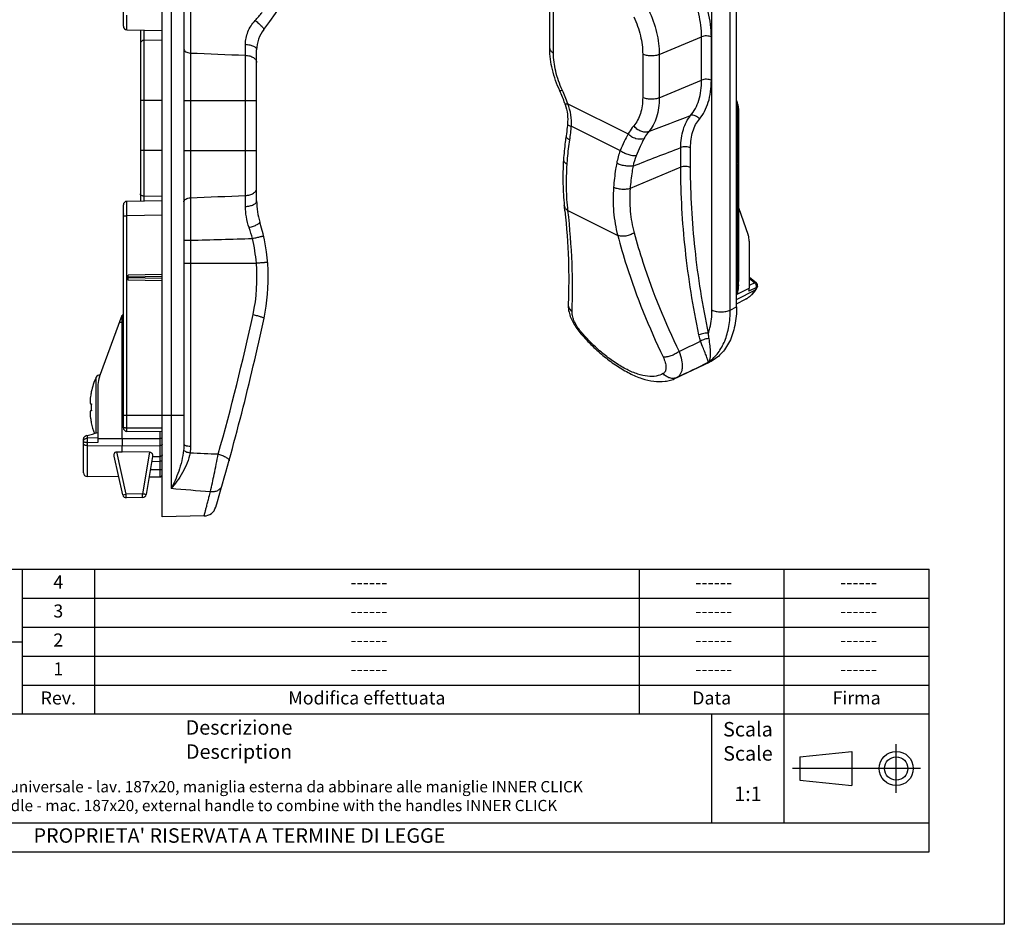
# Model space of a CAD drawing. Units: millimetres. Extents: x 230 to 440, y 0 to 297.
# Drawn here: x 304 to 440, y 0 to 125 of the extents above; entities that cross this region are included whole.
import ezdxf
from ezdxf.enums import TextEntityAlignment as Align

# ---------------------------------------------------------------- set-up
doc = ezdxf.new("R2010")
doc.units = ezdxf.units.MM
doc.header["$LTSCALE"] = 19.36
doc.linetypes.add('CENTER', pattern=[0.6, 0.375, -0.075, 0.075, -0.075])
doc.layers.get('0').update_dxf_attribs({"linetype": 'CONTINUOUS'})
doc.styles.add('DAVIDE', font='arial.ttf', dxfattribs={"height": 2.5})
doc.styles.add('pep', font='arial.ttf')

# ---------------------------------------------------------------- blocks, each defined once
blk = doc.blocks.new('I$C39FDDCDA')
at = {"linetype": 'Continuous'}
for p, q in [((1, 4.97), (8.2, 5.72)), ((8.2, 5.72), (8.2, 1)), ((1, 4.97), (1, 1.75)), ((1, 1.75), (8.2, 1))]:
    blk.add_line(p, q, dxfattribs=at)
at = {"linetype": 'CENTER', "ltscale": 5}
for p, q in [((14.32, 0), (14.32, 6.72)), ((17.69, 3.36), (0, 3.36))]:
    blk.add_line(p, q, dxfattribs=at)
for radius in [2.36, 1.61]:
    blk.add_circle((14.32, 3.36), radius)

msp = doc.modelspace()

# ---------------------------------------------------------------- linework, layer by layer
for p, q in [((323.74, 56.24), (323.74, 254.24)), ((318.39, 123.93), (318.39, 248.74)), ((326.74, 244.24), (326.74, 66.25)), ((403.05, 85.19), (403.05, 232.41)), ((377.26, 120.86), (377.26, 126.84)), ((318.88, 123.43), (323.74, 123.34)), ((320.74, 123.4), (320.74, 99.79)), ((336.79, 99.82), (336.79, 120.67)), ((379.34, 113.28), (379.34, 113.28)), ((403.31, 112.57), (403.31, 88.74)), ((379.7, 110.41), (379.7, 110.41)), ((379.15, 105.48), (379.15, 105.48)), ((403.26, 104.91), (403.06, 105.26)), ((403.06, 104.67), (403.26, 104.81)), ((318.39, 68.52), (318.39, 99.26)), ((323.74, 99.84), (318.88, 99.76)), ((318.39, 98.06), (318.39, 98.05)), ((318.39, 98.02), (318.39, 98)), ((379.26, 99.19), (379.26, 99.19)), ((403.31, 98.9), (404.66, 95.1)), ((404.79, 94.26), (404.79, 87.8)), ((323.74, 89.68), (319.04, 89.59)), ((319.04, 88.9), (319.04, 89.59)), ((323.74, 88.81), (319.04, 88.9)), ((404.83, 89.32), (404.79, 89.32)), ((404.84, 89.31), (404.83, 89.32)), ((404.84, 89.31), (405.76, 88.54)), ((405.78, 87.68), (405.78, 87.68)), ((405.93, 88.02), (405.93, 88.02)), ((403.05, 85.62), (404.28, 86.25)), ((379.79, 85.63), (379.79, 85.63)), ((315.08, 75.55), (318.24, 84.04)), ((318.39, 84.04), (318.24, 84.04)), ((318.24, 67.03), (318.24, 84.04)), ((394.6, 75.34), (399.3, 77.57)), ((313.96, 73.47), (313.98, 73.47)), ((314.89, 74.5), (314.89, 66.49)), ((313.86, 71.84), (313.98, 71.84)), ((313.98, 70.84), (313.86, 70.84)), ((313.98, 69.22), (313.96, 69.21)), ((323.74, 67.94), (318.88, 68.02)), ((312.89, 62.29), (312.89, 66.98)), ((313.37, 67.44), (313.2, 67.39)), ((318.24, 65.18), (318.24, 66.04)), ((318.3, 59.24), (317.12, 64.6)), ((322.02, 65.15), (318.24, 65.18)), ((322.42, 64.56), (321.53, 59.31)), ((317.75, 61.75), (313.39, 61.79)), ((321.94, 61.74), (323.44, 61.74)), ((321.05, 58.89), (318.8, 58.85)), ((329.54, 56.35), (323.74, 56.24)), ((239.41, 49), (429.61, 49)), ((304.41, 49), (304.41, 29)), ((314.41, 49), (314.41, 29)), ((389.61, 49), (389.61, 29)), ((409.61, 14), (409.61, 49)), ((429.61, 10), (429.61, 49)), ((304.41, 45), (429.61, 45)), ((304.41, 41), (429.61, 41)), ((289.41, 39), (304.41, 39)), ((304.41, 37), (429.61, 37)), ((304.41, 33), (429.61, 33)), ((429.61, 29), (239.41, 29)), ((399.61, 14), (399.61, 29)), ((239.41, 14), (429.61, 14)), ((239.41, 10), (429.61, 10))]:
    msp.add_line(p, q)
at = {"color": 9}
for p, q in [((324.97, 250.33), (324.97, 60.15)), ((399.64, 84.77), (399.64, 232)), ((402.16, 84.76), (402.16, 231.99)), ((377.76, 120.26), (377.76, 126.23)), ((321.23, 123.39), (321.23, 100.47)), ((392.37, 120.02), (398.21, 122.47)), ((398.21, 116.5), (398.21, 122.47)), ((399.56, 116.47), (399.56, 122.44)), ((323.74, 122.01), (321.23, 121.97)), ((327.65, 120.23), (327.65, 100.26)), ((335.24, 100.57), (335.24, 119.92)), ((390.08, 120.07), (390.08, 114.1)), ((392.37, 120.02), (392.37, 114.05)), ((392.37, 114.05), (398.21, 116.5)), ((323.74, 113.69), (320.74, 113.69)), ((326.74, 113.69), (336.79, 113.69)), ((379.75, 113.22), (388.09, 109.06)), ((403.17, 112.39), (403.05, 112.33)), ((403.17, 112.39), (403.17, 105.07)), ((380.25, 110.12), (386.97, 106.76)), ((323.74, 106.79), (320.74, 106.79)), ((326.74, 106.79), (336.79, 106.79)), ((395.34, 104.46), (395.34, 107.18)), ((396.69, 104.43), (396.69, 107.15)), ((403.05, 104.8), (403.26, 104.91)), ((403.05, 104.7), (403.26, 104.81)), ((403.17, 104.75), (403.17, 88.56)), ((395.34, 104.46), (388.35, 101.53)), ((318.88, 68.02), (318.88, 99.76)), ((321.23, 100.47), (323.74, 100.51)), ((379.77, 98.48), (386.63, 95.06)), ((318.39, 97.76), (318.88, 97.76)), ((323.74, 97.85), (318.88, 97.76)), ((326.74, 94.39), (327.65, 94.39)), ((327.65, 94.39), (327.65, 65.98)), ((326.74, 91.24), (336.75, 91.24)), ((323.74, 89.39), (319.04, 89.3)), ((323.74, 89.1), (319.04, 89.19)), ((403.17, 88.56), (403.05, 88.5)), ((404.79, 89.16), (405.54, 88.53)), ((405.54, 88.53), (404.79, 88.16)), ((403.05, 86.23), (405.66, 87.57)), ((403.05, 86.9), (403.32, 87.05)), ((403.32, 87.05), (404.79, 87.8)), ((405.79, 87.87), (404.74, 87.35)), ((402.16, 84.76), (403.05, 85.19)), ((318.39, 83.04), (317.87, 83.04)), ((314.64, 67.81), (314.64, 75.5)), ((394.84, 75.47), (394.61, 75.35)), ((318.39, 70.24), (326.74, 70.24)), ((318.88, 68.52), (323.74, 68.51)), ((314.89, 67.11), (313.38, 67.09)), ((313.39, 67.44), (313.39, 61.79)), ((314.89, 67.04), (318.24, 67.03)), ((318.24, 67.03), (323.44, 67.04)), ((318.24, 67.03), (318.24, 66.04)), ((323.44, 67.94), (323.44, 61.74)), ((323.74, 67.04), (323.44, 67.04)), ((314.89, 66.49), (313.39, 66.46)), ((313.39, 66.05), (318.24, 66.04)), ((318.24, 66.04), (323.44, 66.05)), ((318.8, 59.35), (317.5, 65.21)), ((322.02, 65.15), (321.05, 59.39)), ((322.3, 63.87), (323.44, 63.89)), ((322.42, 64.55), (323.44, 64.56)), ((323.74, 63.89), (323.44, 63.89)), ((322.11, 62.74), (323.74, 62.74)), ((318.3, 59.24), (318.8, 59.35)), ((321.05, 59.39), (318.8, 59.35))]:
    msp.add_line(p, q, dxfattribs=at)
msp.add_lwpolyline([(230, 297), (440, 297), (440, 0), (230, 0)], close=True)
for centre, radius, start, end in [((310.91, 144.81), 34.31, 321.5329, 358.0553), ((318.89, 123.93), 0.5, 180, 269), ((341.29, 120.67), 4.5, 141.5329, 180), ((363.18, 107.78), 17.07, 18.7889, 25.0601), ((372.06, 110.81), 7.69, 17.5434, 18.7401), ((318.89, 99.26), 0.5, 91, 180), ((346.79, 99.82), 10, 180, 197.0756), ((265.86, 86.61), 114.09, 5.9466, 6.3339), ((312.07, 89.16), 26.32, 347.9092, 17.0756), ((393.94, 88.73), 9.37, 357.028, 358.9555), ((393.59, 88.74), 9.72, 358.9499, 0.0022), ((405.44, 88.16), 0.5, 344.2136, 50.3717), ((401.99, 89.98), 4.43, 326.6626, 328.7012), ((3.56, 155.24), 341.83, 343.3951, 347.9092), ((388.24, 87.31), 8.87, 220.8864, 221.0327), ((323.73, 71.34), 10, 155.4781, 167.7016), ((315.09, 75.29), 0.5, 81.3028, 155.4781), ((317.89, 74.5), 3, 159.5836, 180), ((323.73, 71.34), 9.99, 167.7179, 171.3622), ((324.73, 71.34), 10.77, 177.3385, 182.6615), ((323.73, 71.34), 9.99, 188.6378, 192.2821), ((323.73, 71.34), 10, 192.2984, 201.1419), ((318.89, 68.52), 0.5, 180, 269), ((267.6, 226.28), 165.31, 286.0748, 286.623), ((313.39, 62.29), 0.5, 180, 269.5), ((323.44, 62.04), 0.3, 270, 0), ((318.79, 59.35), 0.5, 192.5, 271), ((321.04, 59.39), 0.5, 271, 350.4), ((329.51, 58.05), 1.7, 271, 343.3943)]:
    msp.add_arc(centre, radius, start, end)
for centre, radius, start, end in [((1330.85, 123.16), 1003.2, 179.83215, 180.16781), ((316.13, 143.74), 27.93, 317.0788, 320.0896), ((-68.27, 122.37), 403.52, 359.6526, 359.8659), ((362.11, 107.23), 18.63, 18.7618, 25.0825), ((400.24, 112.3), 2.94, 12.8411, 16.8595), ((400.93, 112.4), 2.24, 359.8395, 4.0576), ((349.81, 112.94), 30.57, 351.1999, 354.7173), ((396.95, 103.08), 10.64, 159.7503, 169.4732), ((396.6, 102.96), 8.03, 157.4518, 167.9672), ((1229.91, 97.33), 902.26, 179.8134, 180.18661), ((-91.02, 98.02), 426.27, 0.1398, 0.3417), ((318.76, 90.05), 18.05, 14.6987, 19.6716), ((312.19, 89.15), 24.65, 4.8676, 12.8466), ((313.08, 89.2), 23.76, 347.6908, 4.9499), ((395.34, 88.41), 7.82, 350.557, 351.8844), ((402.82, 89.09), 3.19, 297.2051, 306.3144), ((380.87, 85.57), 1.08, 177.2004, 183.7459), ((14.95, 154.22), 328.9, 344.2402, 347.6949), ((387.1, 86.32), 7.17, 217.6535, 220.9743), ((33.6, 839.4), 841.91, 295.42819, 295.65193), ((157.88, 568.86), 547.34, 295.6526, 296.1508), ((396.14, 81.96), 5.33, 303.9931, 305.6345), ((379.93, 1202.87), 1139, 267.36665, 267.56258), ((387.86, 810.87), 753.34, 265.21149, 265.62602)]:
    msp.add_arc(centre, radius, start, end, dxfattribs=at)
for centre, major_axis, ratio, start_param, end_param in [((402.69, 93.19), (1.32, 2.69), 0.60701, -0.890271, -0.533938), ((1162.9, 70.21), (909.27, -0.06), 0.015117, -2.764554, -2.76235)]:
    msp.add_ellipse(centre, major_axis=major_axis, ratio=ratio, start_param=start_param, end_param=end_param)
for points, knots in [([(399.56, 122.44), (399.56, 123.6), (399.24, 126.01), (398.43, 128.3), (397.91, 129.43)], [0, 0, 0, 0, 0.48199, 1, 1, 1, 1]), ([(398.21, 122.47), (398.21, 123.53), (397.91, 125.74), (397.18, 127.84), (396.7, 128.88)], [0, 0, 0, 0, 0.481989, 1, 1, 1, 1]), ([(318.88, 123.43), (318.88, 123.43), (318.88, 123.43), (318.88, 123.44), (318.88, 123.45), (318.88, 123.47), (318.88, 123.49), (318.88, 123.53), (318.88, 123.59), (318.88, 123.67), (318.88, 123.77), (318.88, 123.89), (318.88, 124.07), (318.88, 124.33), (318.88, 124.67), (318.88, 125.04), (318.88, 125.3), (318.88, 125.43)], [0, 0, 0, 0, 0.001236, 0.00487, 0.010896, 0.019297, 0.030057, 0.043159, 0.076275, 0.118277, 0.168756, 0.227252, 0.293166, 0.444665, 0.617395, 0.804983, 1, 1, 1, 1]), ([(388.85, 125.2), (389.24, 124.37), (389.84, 122.7), (390.08, 120.93), (390.08, 120.07)], [0, 0, 0, 0, 0.518054, 1, 1, 1, 1]), ([(390.91, 126.15), (391.37, 125.16), (392.09, 123.16), (392.37, 121.04), (392.37, 120.02)], [0, 0, 0, 0, 0.518054, 1, 1, 1, 1]), ([(335.25, 121.43), (335.25, 121.72), (335.31, 122.31), (335.56, 123.17), (335.99, 123.99), (336.38, 124.49), (336.59, 124.72)], [0, 0, 0, 0, 0.239418, 0.487284, 0.7416, 1, 1, 1, 1]), ([(336.59, 124.72), (336.76, 124.58), (337.07, 124.32), (337.41, 124), (337.62, 123.77), (337.71, 123.65), (337.75, 123.57), (337.78, 123.52), (337.78, 123.48), (337.77, 123.47)], [0, 0, 0, 0, 0.372445, 0.689508, 0.812262, 0.90545, 0.94011, 0.966867, 1, 1, 1, 1]), ([(399.56, 122.44), (399.46, 122.49), (399.24, 122.56), (398.89, 122.6), (398.54, 122.57), (398.31, 122.51), (398.21, 122.47)], [0, 0, 0, 0, 0.232581, 0.494002, 0.758626, 1, 1, 1, 1]), ([(321.23, 121.97), (321.11, 121.97), (320.92, 121.9), (320.77, 121.71), (320.74, 121.59), (320.74, 121.53)], [0, 0, 0, 0, 0.515866, 0.762401, 1, 1, 1, 1]), ([(335.25, 121.43), (335.45, 121.42), (335.82, 121.37), (336.26, 121.24), (336.53, 121.08), (336.68, 120.96), (336.77, 120.82), (336.79, 120.72), (336.79, 120.67)], [0, 0, 0, 0, 0.328726, 0.614379, 0.733603, 0.835717, 0.922657, 1, 1, 1, 1]), ([(326.74, 120.81), (326.74, 120.74), (326.8, 120.57), (327.01, 120.39), (327.31, 120.27), (327.53, 120.23), (327.65, 120.23)], [0, 0, 0, 0, 0.190904, 0.419288, 0.693755, 1, 1, 1, 1]), ([(335.24, 119.92), (335.44, 119.91), (335.83, 119.85), (336.27, 119.66), (336.54, 119.46), (336.68, 119.29), (336.77, 119.1), (336.79, 118.97), (336.79, 118.91)], [0, 0, 0, 0, 0.303902, 0.576809, 0.69706, 0.80613, 0.905918, 1, 1, 1, 1]), ([(377.26, 120.86), (377.26, 120.8), (377.28, 120.68), (377.39, 120.52), (377.55, 120.38), (377.68, 120.3), (377.76, 120.26)], [0, 0, 0, 0, 0.206467, 0.434461, 0.697977, 1, 1, 1, 1]), ([(378.98, 115.13), (378.59, 115.96), (378, 117.64), (377.76, 119.41), (377.76, 120.26)], [0, 0, 0, 0, 0.518054, 1, 1, 1, 1]), ([(392.37, 120.02), (392.2, 119.95), (391.81, 119.85), (391.21, 119.81), (390.62, 119.87), (390.24, 119.99), (390.08, 120.07)], [0, 0, 0, 0, 0.241374, 0.505998, 0.767419, 1, 1, 1, 1]), ([(396.7, 111.59), (396.95, 111.89), (397.4, 112.56), (397.87, 113.74), (398.15, 115.07), (398.21, 116.01), (398.21, 116.5)], [0, 0, 0, 0, 0.221918, 0.461264, 0.720549, 1, 1, 1, 1]), ([(397.91, 111.12), (398.19, 111.44), (398.67, 112.18), (399.19, 113.46), (399.49, 114.91), (399.56, 115.93), (399.56, 116.47)], [0, 0, 0, 0, 0.221917, 0.461264, 0.72055, 1, 1, 1, 1]), ([(399.56, 116.47), (399.46, 116.51), (399.24, 116.58), (398.89, 116.62), (398.54, 116.6), (398.31, 116.54), (398.21, 116.5)], [0, 0, 0, 0, 0.232581, 0.494002, 0.758626, 1, 1, 1, 1]), ([(378.64, 115.01), (378.65, 115.01), (378.66, 115.01), (378.67, 115.01), (378.7, 115.02), (378.74, 115.03), (378.79, 115.05), (378.87, 115.08), (378.94, 115.11), (378.98, 115.13)], [0, 0, 0, 0, 0.02083, 0.070516, 0.151148, 0.262926, 0.405146, 0.576388, 1, 1, 1, 1]), ([(379.34, 113.28), (379.35, 113.26), (379.39, 113.23), (379.47, 113.21), (379.6, 113.21), (379.7, 113.22), (379.75, 113.22)], [0, 0, 0, 0, 0.127647, 0.32779, 0.619653, 1, 1, 1, 1]), ([(380.25, 110.12), (380.28, 110.65), (380.23, 111.71), (379.94, 112.73), (379.75, 113.22)], [0, 0, 0, 0, 0.498951, 1, 1, 1, 1]), ([(390.08, 114.1), (390.08, 113.71), (390.03, 112.96), (389.8, 111.89), (389.42, 110.96), (389.06, 110.43), (388.85, 110.19)], [0, 0, 0, 0, 0.279949, 0.539334, 0.778447, 1, 1, 1, 1]), ([(392.37, 114.05), (392.2, 113.97), (391.81, 113.87), (391.21, 113.83), (390.62, 113.9), (390.24, 114.02), (390.08, 114.1)], [0, 0, 0, 0, 0.241374, 0.505998, 0.767419, 1, 1, 1, 1]), ([(392.37, 114.05), (392.37, 113.58), (392.32, 112.69), (392.04, 111.42), (391.59, 110.3), (391.15, 109.66), (390.91, 109.39)], [0, 0, 0, 0, 0.279949, 0.539334, 0.778446, 1, 1, 1, 1]), ([(403.1, 112.95), (403.11, 112.92), (403.14, 112.79), (403.16, 112.66), (403.16, 112.56)], [0, 0, 0, 0, 0.255835, 1, 1, 1, 1]), ([(395.34, 107.18), (395.34, 107.62), (395.4, 108.47), (395.65, 109.67), (396.07, 110.72), (396.47, 111.33), (396.7, 111.59)], [0, 0, 0, 0, 0.279787, 0.539246, 0.778509, 1, 1, 1, 1]), ([(397.91, 111.12), (397.84, 111.22), (397.67, 111.4), (397.36, 111.58), (397.02, 111.66), (396.8, 111.63), (396.7, 111.59)], [0, 0, 0, 0, 0.265193, 0.528133, 0.775344, 1, 1, 1, 1]), ([(403.31, 112.57), (403.31, 112.53), (403.27, 112.46), (403.21, 112.41), (403.17, 112.39)], [0, 0, 0, 0, 0.434691, 1, 1, 1, 1]), ([(379.7, 110.41), (379.7, 110.38), (379.73, 110.34), (379.78, 110.3), (379.87, 110.24), (380.03, 110.18), (380.17, 110.14), (380.25, 110.12)], [0, 0, 0, 0, 0.120335, 0.209204, 0.321376, 0.617347, 1, 1, 1, 1]), ([(388.85, 110.19), (388.78, 110.11), (388.49, 109.76), (388.25, 109.36), (388.09, 109.06)], [0, 0, 0, 0, 0.243219, 1, 1, 1, 1]), ([(390.91, 109.39), (390.75, 109.32), (390.37, 109.27), (389.8, 109.41), (389.27, 109.72), (388.97, 110.02), (388.85, 110.19)], [0, 0, 0, 0, 0.224514, 0.471456, 0.734371, 1, 1, 1, 1]), ([(396.69, 107.15), (396.69, 107.55), (396.74, 108.31), (396.97, 109.39), (397.35, 110.34), (397.71, 110.88), (397.91, 111.12)], [0, 0, 0, 0, 0.279456, 0.538744, 0.778086, 1, 1, 1, 1]), ([(379.51, 108.78), (379.5, 108.74), (379.52, 108.63), (379.63, 108.5), (379.8, 108.37), (379.94, 108.3), (380.02, 108.26)], [0, 0, 0, 0, 0.167337, 0.380308, 0.658351, 1, 1, 1, 1]), ([(388.09, 109.06), (387.88, 108.72), (387.48, 107.97), (387.14, 107.19), (386.97, 106.76)], [0, 0, 0, 0, 0.461732, 1, 1, 1, 1]), ([(390.25, 108.41), (389.9, 108.28), (389.26, 108.31), (388.55, 108.64), (388.22, 108.9), (388.09, 109.06)], [0, 0, 0, 0, 0.476214, 0.740788, 1, 1, 1, 1]), ([(390.91, 109.39), (390.85, 109.31), (390.6, 109.01), (390.39, 108.68), (390.25, 108.41)], [0, 0, 0, 0, 0.243552, 1, 1, 1, 1]), ([(379.65, 104.91), (379.67, 105.18), (379.75, 106.3), (379.89, 107.42), (380.02, 108.26)], [0, 0, 0, 0, 0.245516, 1, 1, 1, 1]), ([(390.25, 108.41), (390.07, 108.05), (389.7, 107.27), (389.37, 106.47), (389.19, 106.04)], [0, 0, 0, 0, 0.463478, 1, 1, 1, 1]), ([(389.19, 106.04), (389.02, 106.02), (388.63, 106.05), (388.05, 106.19), (387.48, 106.43), (387.12, 106.64), (386.97, 106.76)], [0, 0, 0, 0, 0.220193, 0.480832, 0.751635, 1, 1, 1, 1]), ([(396.69, 107.15), (396.6, 107.2), (396.38, 107.27), (396.03, 107.31), (395.67, 107.28), (395.45, 107.22), (395.34, 107.18)], [0, 0, 0, 0, 0.232581, 0.494002, 0.758626, 1, 1, 1, 1]), ([(379.15, 105.48), (379.15, 105.43), (379.17, 105.32), (379.27, 105.16), (379.44, 105.02), (379.57, 104.94), (379.65, 104.91)], [0, 0, 0, 0, 0.193942, 0.416628, 0.684633, 1, 1, 1, 1]), ([(379.77, 98.48), (379.65, 99.5), (379.52, 101.64), (379.58, 103.79), (379.65, 104.91)], [0, 0, 0, 0, 0.476652, 1, 1, 1, 1]), ([(386.49, 105.02), (386.44, 104.74), (386.25, 103.64), (386.12, 102.53), (386.06, 101.7)], [0, 0, 0, 0, 0.254028, 1, 1, 1, 1]), ([(388.75, 104.63), (388.58, 104.6), (388.19, 104.59), (387.6, 104.65), (387.02, 104.79), (386.65, 104.94), (386.49, 105.02)], [0, 0, 0, 0, 0.230235, 0.494173, 0.761179, 1, 1, 1, 1]), ([(388.75, 104.63), (388.7, 104.37), (388.53, 103.34), (388.4, 102.3), (388.35, 101.53)], [0, 0, 0, 0, 0.254015, 1, 1, 1, 1]), ([(396.69, 104.43), (396.6, 104.48), (396.38, 104.55), (396.03, 104.59), (395.67, 104.56), (395.45, 104.5), (395.34, 104.46)], [0, 0, 0, 0, 0.232581, 0.494002, 0.758626, 1, 1, 1, 1]), ([(397.84, 81.33), (397.03, 85.22), (395.79, 92.9), (395.34, 100.67), (395.34, 104.46)], [0, 0, 0, 0, 0.511553, 1, 1, 1, 1]), ([(399.16, 81.55), (398.36, 85.4), (397.14, 92.99), (396.69, 100.68), (396.69, 104.43)], [0, 0, 0, 0, 0.511553, 1, 1, 1, 1]), ([(321.23, 100.47), (321.17, 100.47), (321.05, 100.49), (320.89, 100.56), (320.77, 100.67), (320.74, 100.76), (320.74, 100.81)], [0, 0, 0, 0, 0.292317, 0.562039, 0.795598, 1, 1, 1, 1]), ([(335.24, 100.57), (335.44, 100.58), (335.83, 100.64), (336.27, 100.82), (336.54, 101.03), (336.68, 101.2), (336.77, 101.39), (336.79, 101.52), (336.79, 101.58)], [0, 0, 0, 0, 0.303902, 0.576809, 0.69706, 0.80613, 0.905918, 1, 1, 1, 1]), ([(386.06, 101.7), (385.97, 100.57), (385.98, 98.33), (386.35, 96.11), (386.63, 95.06)], [0, 0, 0, 0, 0.509606, 1, 1, 1, 1]), ([(388.35, 101.53), (388.17, 101.47), (387.78, 101.4), (387.18, 101.4), (386.59, 101.49), (386.22, 101.62), (386.06, 101.7)], [0, 0, 0, 0, 0.236998, 0.50133, 0.764955, 1, 1, 1, 1]), ([(388.35, 101.53), (388.27, 100.48), (388.27, 98.42), (388.63, 96.39), (388.89, 95.42)], [0, 0, 0, 0, 0.50942, 1, 1, 1, 1]), ([(321.23, 100.47), (321.23, 100.4), (321.22, 100.3), (321.22, 100.15), (321.22, 100.04), (321.22, 99.95), (321.22, 99.88), (321.23, 99.84), (321.23, 99.82), (321.23, 99.81), (321.23, 99.8), (321.23, 99.8)], [0, 0, 0, 0, 0.305456, 0.47718, 0.642759, 0.788336, 0.901789, 0.943444, 0.973892, 0.992639, 1, 1, 1, 1]), ([(326.74, 99.68), (326.74, 99.75), (326.8, 99.92), (327.01, 100.1), (327.31, 100.22), (327.53, 100.26), (327.65, 100.26)], [0, 0, 0, 0, 0.190904, 0.419288, 0.693754, 1, 1, 1, 1]), ([(335.25, 99.06), (335.45, 99.07), (335.82, 99.12), (336.26, 99.25), (336.53, 99.41), (336.68, 99.54), (336.77, 99.67), (336.79, 99.78), (336.79, 99.82)], [0, 0, 0, 0, 0.32872, 0.614369, 0.733593, 0.835709, 0.922652, 1, 1, 1, 1]), ([(335.76, 96.13), (335.59, 96.61), (335.33, 97.58), (335.25, 98.58), (335.25, 99.06)], [0, 0, 0, 0, 0.512058, 1, 1, 1, 1]), ([(379.26, 99.19), (379.26, 99.12), (379.3, 98.98), (379.45, 98.72), (379.63, 98.57), (379.77, 98.48)], [0, 0, 0, 0, 0.231185, 0.471463, 1, 1, 1, 1]), ([(380.33, 84.57), (380.43, 86.77), (380.41, 91.42), (380.04, 96.06), (379.77, 98.48)], [0, 0, 0, 0, 0.474302, 1, 1, 1, 1]), ([(335.76, 96.13), (335.96, 96.19), (336.25, 96.29), (336.61, 96.44), (336.83, 96.55), (337.01, 96.65), (337.12, 96.72), (337.19, 96.78), (337.22, 96.83), (337.24, 96.87), (337.23, 96.89)], [0, 0, 0, 0, 0.371537, 0.538731, 0.685457, 0.806961, 0.899825, 0.934906, 0.962637, 1, 1, 1, 1]), ([(388.89, 95.42), (388.73, 95.3), (388.35, 95.11), (387.76, 94.95), (387.17, 94.92), (386.79, 94.99), (386.63, 95.06)], [0, 0, 0, 0, 0.254944, 0.522936, 0.778551, 1, 1, 1, 1]), ([(388.89, 95.42), (389.26, 94.05), (390.93, 88.45), (393.17, 83.03), (395.1, 79.05)], [0, 0, 0, 0, 0.242368, 1, 1, 1, 1]), ([(336.22, 94.63), (336.32, 94.66), (336.52, 94.7), (336.8, 94.77), (337.06, 94.83), (337.26, 94.88), (337.4, 94.91), (337.48, 94.94), (337.56, 94.96), (337.62, 94.97), (337.67, 94.99), (337.7, 95), (337.72, 95.01), (337.73, 95.01), (337.73, 95.01)], [0, 0, 0, 0, 0.198934, 0.388578, 0.561362, 0.711536, 0.776522, 0.834058, 0.883668, 0.924879, 0.957273, 0.980648, 0.994876, 1, 1, 1, 1]), ([(386.63, 95.06), (387, 93.66), (388.68, 87.92), (390.94, 82.37), (392.9, 78.29)], [0, 0, 0, 0, 0.242423, 1, 1, 1, 1]), ([(336.75, 91.24), (336.86, 91.25), (337.06, 91.27), (337.35, 91.3), (337.61, 91.32), (337.81, 91.34), (337.95, 91.35), (338.04, 91.36), (338.12, 91.37), (338.18, 91.37), (338.23, 91.38), (338.26, 91.38), (338.28, 91.39), (338.29, 91.39), (338.29, 91.39), (338.3, 91.39), (338.3, 91.39)], [0, 0, 0, 0, 0.19916, 0.388965, 0.561853, 0.712083, 0.77708, 0.834616, 0.884215, 0.925404, 0.957759, 0.981072, 0.989289, 0.995189, 0.998755, 1, 1, 1, 1]), ([(403.17, 88.56), (403.17, 88.46), (403.16, 88.04), (403.13, 87.62), (403.08, 87.31)], [0, 0, 0, 0, 0.256735, 1, 1, 1, 1]), ([(403.31, 88.74), (403.31, 88.7), (403.27, 88.63), (403.21, 88.58), (403.17, 88.56)], [0, 0, 0, 0, 0.434606, 1, 1, 1, 1]), ([(405.76, 88.54), (405.75, 88.55), (405.72, 88.57), (405.67, 88.57), (405.61, 88.56), (405.56, 88.54), (405.54, 88.53)], [0, 0, 0, 0, 0.199653, 0.424519, 0.689947, 1, 1, 1, 1]), ([(405.79, 87.87), (405.8, 87.92), (405.81, 88.04), (405.77, 88.22), (405.68, 88.4), (405.59, 88.49), (405.54, 88.53)], [0, 0, 0, 0, 0.223939, 0.479941, 0.747014, 1, 1, 1, 1]), ([(403.19, 87.3), (403.19, 87.26), (403.15, 87.19), (403.09, 87.15), (403.05, 87.13)], [0, 0, 0, 0, 0.464307, 1, 1, 1, 1]), ([(404.71, 86.52), (404.9, 86.66), (405.25, 86.98), (405.53, 87.36), (405.66, 87.57)], [0, 0, 0, 0, 0.488708, 1, 1, 1, 1]), ([(405.66, 87.57), (405.67, 87.58), (405.69, 87.63), (405.72, 87.67), (405.73, 87.71)], [0, 0, 0, 0, 0.244957, 1, 1, 1, 1]), ([(405.66, 87.57), (405.68, 87.58), (405.73, 87.61), (405.76, 87.66), (405.78, 87.68)], [0, 0, 0, 0, 0.508329, 1, 1, 1, 1]), ([(405.73, 87.71), (405.74, 87.72), (405.76, 87.77), (405.77, 87.83), (405.79, 87.87)], [0, 0, 0, 0, 0.244806, 1, 1, 1, 1]), ([(405.93, 88.02), (405.92, 88.01), (405.91, 87.97), (405.87, 87.92), (405.82, 87.88), (405.79, 87.87)], [0, 0, 0, 0, 0.234576, 0.476347, 1, 1, 1, 1]), ([(379.79, 85.5), (379.8, 85.33), (379.92, 84.96), (380.18, 84.69), (380.33, 84.57)], [0, 0, 0, 0, 0.48076, 1, 1, 1, 1]), ([(381.42, 81.94), (381.25, 82.16), (380.94, 82.61), (380.59, 83.3), (380.37, 83.95), (380.32, 84.38), (380.33, 84.57)], [0, 0, 0, 0, 0.291646, 0.562178, 0.800383, 1, 1, 1, 1]), ([(399.16, 81.55), (399.24, 81.79), (399.53, 82.84), (399.64, 83.94), (399.64, 84.77)], [0, 0, 0, 0, 0.235393, 1, 1, 1, 1]), ([(399.24, 77.63), (399.71, 77.97), (400.58, 78.84), (401.5, 80.52), (402.05, 82.54), (402.16, 84), (402.16, 84.76)], [0, 0, 0, 0, 0.217921, 0.453627, 0.713757, 1, 1, 1, 1]), ([(399.64, 84.77), (399.82, 84.68), (400.23, 84.55), (400.89, 84.49), (401.56, 84.55), (401.98, 84.67), (402.16, 84.76)], [0, 0, 0, 0, 0.23478, 0.498746, 0.763387, 1, 1, 1, 1]), ([(336.29, 84.13), (336.49, 84.09), (336.78, 84.02), (337.14, 83.92), (337.37, 83.85), (337.55, 83.79), (337.69, 83.73), (337.77, 83.7), (337.81, 83.66), (337.81, 83.64)], [0, 0, 0, 0, 0.382629, 0.553469, 0.702421, 0.824519, 0.915904, 0.973829, 1, 1, 1, 1]), ([(381.55, 81.49), (381.55, 81.49), (381.56, 81.49), (381.56, 81.5), (381.57, 81.51), (381.59, 81.53), (381.63, 81.57), (381.66, 81.6), (381.68, 81.62)], [0, 0, 0, 0, 0.019164, 0.067879, 0.147795, 0.258736, 0.571205, 1, 1, 1, 1]), ([(392.92, 76), (392.62, 75.83), (391.91, 75.58), (390.69, 75.58), (389.32, 75.9), (387.84, 76.54), (386.28, 77.46), (384.69, 78.64), (383.13, 80.03), (382.15, 81.07), (381.68, 81.62)], [0, 0, 0, 0, 0.077469, 0.166236, 0.270738, 0.392112, 0.529052, 0.678634, 0.837016, 1, 1, 1, 1]), ([(399.16, 81.55), (399.06, 81.57), (398.84, 81.57), (398.51, 81.53), (398.16, 81.45), (397.94, 81.38), (397.84, 81.33)], [0, 0, 0, 0, 0.217687, 0.477974, 0.749811, 1, 1, 1, 1]), ([(398.07, 80.47), (398.04, 80.54), (397.95, 80.82), (397.88, 81.11), (397.84, 81.33)], [0, 0, 0, 0, 0.247706, 1, 1, 1, 1]), ([(399.24, 80.82), (399.15, 80.83), (398.95, 80.81), (398.64, 80.73), (398.34, 80.62), (398.15, 80.52), (398.07, 80.47)], [0, 0, 0, 0, 0.228061, 0.486819, 0.752484, 1, 1, 1, 1]), ([(399.11, 77.7), (399.1, 77.75), (399.06, 77.88), (398.95, 78.21), (398.75, 78.75), (398.43, 79.54), (398.19, 80.13), (398.07, 80.47)], [0, 0, 0, 0, 0.05812, 0.13576, 0.349558, 0.639739, 1, 1, 1, 1]), ([(399.24, 80.82), (399.23, 80.88), (399.2, 81.12), (399.17, 81.37), (399.16, 81.55)], [0, 0, 0, 0, 0.247164, 1, 1, 1, 1]), ([(399.29, 77.79), (399.36, 77.94), (399.46, 78.33), (399.47, 79.01), (399.4, 79.86), (399.3, 80.49), (399.24, 80.82)], [0, 0, 0, 0, 0.165962, 0.38604, 0.664442, 1, 1, 1, 1]), ([(395.1, 79.05), (394.94, 78.92), (394.58, 78.68), (394, 78.42), (393.43, 78.27), (393.06, 78.26), (392.9, 78.29)], [0, 0, 0, 0, 0.264771, 0.541014, 0.795294, 1, 1, 1, 1]), ([(395.1, 79.05), (395.25, 78.66), (395.48, 77.93), (395.57, 77), (395.48, 76.37), (395.34, 75.99), (395.13, 75.68), (394.94, 75.52), (394.84, 75.47)], [0, 0, 0, 0, 0.322652, 0.595046, 0.711092, 0.814862, 0.909491, 1, 1, 1, 1]), ([(392.9, 78.29), (393.02, 78.04), (393.2, 77.58), (393.31, 76.99), (393.29, 76.58), (393.22, 76.34), (393.1, 76.13), (392.98, 76.04), (392.92, 76)], [0, 0, 0, 0, 0.329511, 0.60361, 0.718524, 0.820019, 0.911799, 1, 1, 1, 1]), ([(399.12, 77.55), (399.12, 77.57), (399.12, 77.62), (399.11, 77.67), (399.11, 77.7)], [0, 0, 0, 0, 0.399505, 1, 1, 1, 1]), ([(399.2, 77.63), (399.21, 77.65), (399.24, 77.69), (399.27, 77.75), (399.29, 77.79)], [0, 0, 0, 0, 0.239963, 1, 1, 1, 1]), ([(394.84, 75.47), (394.68, 75.39), (394.34, 75.3), (393.81, 75.36), (393.31, 75.6), (393.03, 75.85), (392.92, 76)], [0, 0, 0, 0, 0.237854, 0.482909, 0.737556, 1, 1, 1, 1]), ([(318.39, 68.62), (318.39, 68.61), (318.42, 68.58), (318.44, 68.57), (318.46, 68.57)], [0, 0, 0, 0, 0.350799, 1, 1, 1, 1]), ([(318.46, 68.57), (318.47, 68.57), (318.53, 68.55), (318.59, 68.54), (318.64, 68.54)], [0, 0, 0, 0, 0.202081, 1, 1, 1, 1]), ([(318.64, 68.54), (318.66, 68.53), (318.74, 68.53), (318.82, 68.52), (318.88, 68.52)], [0, 0, 0, 0, 0.235687, 1, 1, 1, 1]), ([(312.89, 66.61), (312.89, 66.67), (312.92, 66.8), (313.03, 66.96), (313.19, 67.06), (313.32, 67.09), (313.38, 67.09)], [0, 0, 0, 0, 0.246043, 0.494378, 0.745993, 1, 1, 1, 1]), ([(313.39, 66.46), (313.35, 66.46), (313.29, 66.46), (313.2, 66.47), (313.11, 66.49), (313.04, 66.5), (312.98, 66.52), (312.94, 66.55), (312.91, 66.56), (312.9, 66.58), (312.89, 66.6), (312.89, 66.61)], [0, 0, 0, 0, 0.179228, 0.352278, 0.512689, 0.655406, 0.776267, 0.87259, 0.911628, 0.94512, 1, 1, 1, 1]), ([(313.39, 66.05), (313.32, 66.05), (313.23, 66.06), (313.11, 66.09), (313.04, 66.12), (312.98, 66.16), (312.93, 66.2), (312.9, 66.25), (312.89, 66.28), (312.89, 66.3)], [0, 0, 0, 0, 0.319068, 0.467256, 0.602756, 0.723141, 0.827609, 0.918151, 1, 1, 1, 1]), ([(323.74, 66.2), (323.74, 66.19), (323.74, 66.17), (323.72, 66.14), (323.69, 66.12), (323.64, 66.08), (323.55, 66.06), (323.48, 66.05), (323.44, 66.05)], [0, 0, 0, 0, 0.081908, 0.172512, 0.277045, 0.3975, 0.680765, 1, 1, 1, 1]), ([(326.7, 65.43), (326.65, 64.93), (326.47, 63.94), (326.06, 62.55), (325.56, 61.29), (325.17, 60.51), (324.97, 60.15)], [0, 0, 0, 0, 0.271171, 0.535281, 0.781215, 1, 1, 1, 1]), ([(326.7, 65.43), (326.73, 65.38), (326.83, 65.3), (327.02, 65.21), (327.29, 65.12), (327.49, 65.08), (327.6, 65.07)], [0, 0, 0, 0, 0.150675, 0.378717, 0.671076, 1, 1, 1, 1]), ([(326.74, 66.25), (326.74, 66.21), (326.8, 66.15), (326.9, 66.1), (327.01, 66.06), (327.15, 66.03), (327.36, 65.99), (327.54, 65.98), (327.65, 65.98)], [0, 0, 0, 0, 0.121351, 0.216663, 0.336637, 0.479196, 0.640672, 1, 1, 1, 1]), ([(323.74, 64.76), (323.74, 64.75), (323.74, 64.72), (323.72, 64.68), (323.69, 64.65), (323.64, 64.61), (323.56, 64.57), (323.48, 64.56), (323.44, 64.56)], [0, 0, 0, 0, 0.100286, 0.205094, 0.317398, 0.438955, 0.707805, 1, 1, 1, 1]), ([(327.6, 65.07), (327.52, 64.58), (327.23, 63.64), (326.59, 62.33), (325.84, 61.16), (325.27, 60.46), (324.97, 60.15)], [0, 0, 0, 0, 0.259986, 0.522532, 0.772692, 1, 1, 1, 1]), ([(330.41, 59.72), (330.59, 60.51), (330.97, 62.23), (331.31, 63.96), (331.49, 64.89)], [0, 0, 0, 0, 0.459278, 1, 1, 1, 1]), ([(331.49, 64.89), (331.69, 64.84), (331.99, 64.74), (332.36, 64.57), (332.59, 64.44), (332.77, 64.32), (332.9, 64.19), (332.98, 64.08), (332.99, 63.99), (332.98, 63.96)], [0, 0, 0, 0, 0.351202, 0.5114, 0.653922, 0.774704, 0.871378, 0.944222, 1, 1, 1, 1]), ([(330.41, 59.72), (330.59, 59.7), (330.94, 59.7), (331.44, 59.85), (331.82, 60.13), (331.97, 60.4), (332.01, 60.54)], [0, 0, 0, 0, 0.282334, 0.543714, 0.780446, 1, 1, 1, 1]), ([(318.8, 58.85), (318.8, 58.85), (318.8, 58.85), (318.8, 58.85), (318.8, 58.86), (318.8, 58.86), (318.8, 58.88), (318.8, 58.89), (318.8, 58.91), (318.8, 58.94), (318.8, 58.97), (318.8, 59.01), (318.8, 59.08), (318.8, 59.16), (318.8, 59.26), (318.8, 59.32), (318.8, 59.35)], [0, 0, 0, 0, 0.001482, 0.0052, 0.011271, 0.019702, 0.043607, 0.076724, 0.118709, 0.169187, 0.227665, 0.293567, 0.445083, 0.617824, 0.805299, 1, 1, 1, 1]), ([(321.05, 58.89), (321.05, 58.89), (321.05, 58.89), (321.05, 58.89), (321.05, 58.9), (321.05, 58.9), (321.05, 58.91), (321.05, 58.93), (321.05, 58.95), (321.05, 58.98), (321.05, 59.01), (321.05, 59.05), (321.05, 59.12), (321.05, 59.2), (321.05, 59.3), (321.05, 59.36), (321.05, 59.39)], [0, 0, 0, 0, 0.001482, 0.0052, 0.011271, 0.019702, 0.043606, 0.076723, 0.118707, 0.169185, 0.227661, 0.293562, 0.445077, 0.617815, 0.805294, 1, 1, 1, 1]), ([(321.53, 59.31), (321.53, 59.31), (321.53, 59.31), (321.53, 59.31), (321.52, 59.31), (321.52, 59.31), (321.52, 59.31), (321.51, 59.31), (321.49, 59.32), (321.47, 59.32), (321.45, 59.32), (321.42, 59.33), (321.39, 59.33), (321.35, 59.34), (321.3, 59.35), (321.23, 59.36), (321.14, 59.38), (321.08, 59.39), (321.05, 59.39)], [0, 0, 0, 0, 0.001248, 0.004864, 0.010855, 0.01921, 0.029916, 0.042955, 0.075894, 0.117685, 0.167963, 0.226245, 0.291972, 0.364551, 0.443269, 0.616096, 0.804121, 1, 1, 1, 1]), ([(329.54, 56.35), (329.54, 56.35), (329.54, 56.35), (329.54, 56.36), (329.55, 56.38), (329.55, 56.4), (329.56, 56.44), (329.58, 56.49), (329.6, 56.58), (329.63, 56.7), (329.67, 56.85), (329.72, 57.03), (329.77, 57.23), (329.83, 57.46), (329.92, 57.82), (330.05, 58.32), (330.22, 58.99), (330.34, 59.47), (330.41, 59.72)], [0, 0, 0, 0, 0.001033, 0.004128, 0.009281, 0.016486, 0.025738, 0.037031, 0.065723, 0.102504, 0.147259, 0.199863, 0.260189, 0.328102, 0.40343, 0.575622, 0.77519, 1, 1, 1, 1])]:
    msp.add_open_spline(points, degree=3, knots=knots, dxfattribs=at)
for points in [[(327.65, 120.23), (330.18, 120.13), (332.71, 120.02), (335.24, 119.92)], [(390.91, 109.39), (392.84, 110.12), (394.77, 110.86), (396.7, 111.59)], [(388.75, 104.63), (390.95, 105.48), (393.15, 106.33), (395.34, 107.18)], [(327.65, 100.26), (330.18, 100.36), (332.71, 100.46), (335.24, 100.57)], [(327.65, 94.39), (330.51, 94.47), (333.37, 94.55), (336.22, 94.63)], [(399.12, 77.55), (399.15, 77.57), (399.17, 77.6), (399.2, 77.63)], [(326.74, 66.25), (326.74, 65.97), (326.73, 65.7), (326.7, 65.43)], [(327.65, 65.98), (327.65, 65.67), (327.64, 65.37), (327.6, 65.07)]]:
    msp.add_open_spline(points, degree=3, dxfattribs=at)
for points, knots in [([(378.64, 115.01), (378.21, 115.95), (377.53, 117.86), (377.26, 119.88), (377.26, 120.86)], [0, 0, 0, 0, 0.513701, 1, 1, 1, 1]), ([(379.39, 113.13), (379.53, 112.69), (379.73, 111.79), (379.74, 110.86), (379.7, 110.41)], [0, 0, 0, 0, 0.500626, 1, 1, 1, 1]), ([(403.29, 112.84), (403.28, 112.9), (403.24, 113.18), (403.15, 113.45), (403.06, 113.64)], [0, 0, 0, 0, 0.244735, 1, 1, 1, 1]), ([(403.31, 112.57), (403.31, 112.59), (403.31, 112.68), (403.3, 112.77), (403.29, 112.84)], [0, 0, 0, 0, 0.246897, 1, 1, 1, 1]), ([(379.7, 110.41), (379.69, 110.27), (379.64, 109.72), (379.57, 109.18), (379.51, 108.78)], [0, 0, 0, 0, 0.254433, 1, 1, 1, 1]), ([(379.51, 108.78), (379.46, 108.5), (379.31, 107.41), (379.2, 106.31), (379.15, 105.48)], [0, 0, 0, 0, 0.253962, 1, 1, 1, 1]), ([(379.15, 105.48), (379.08, 104.39), (379.03, 102.29), (379.15, 100.19), (379.26, 99.19)], [0, 0, 0, 0, 0.521332, 1, 1, 1, 1]), ([(403.26, 104.81), (403.27, 104.82), (403.29, 104.85), (403.27, 104.88), (403.26, 104.91)], [0, 0, 0, 0, 0.198281, 1, 1, 1, 1]), ([(379.34, 98.43), (379.57, 96.19), (379.89, 91.93), (379.89, 87.65), (379.79, 85.63)], [0, 0, 0, 0, 0.525934, 1, 1, 1, 1]), ([(404.81, 89.31), (404.81, 89.31), (404.8, 89.31), (404.8, 89.31), (404.79, 89.31)], [0, 0, 0, 0, 0.231675, 1, 1, 1, 1]), ([(404.83, 89.32), (404.83, 89.32), (404.82, 89.32), (404.81, 89.31), (404.81, 89.31)], [0, 0, 0, 0, 0.220612, 1, 1, 1, 1]), ([(403.3, 88.24), (403.29, 88.16), (403.27, 87.85), (403.23, 87.53), (403.19, 87.3)], [0, 0, 0, 0, 0.254705, 1, 1, 1, 1]), ([(405.69, 87.54), (405.6, 87.41), (405.41, 87.14), (405.07, 86.79), (404.69, 86.49), (404.42, 86.32), (404.28, 86.25)], [0, 0, 0, 0, 0.256435, 0.507463, 0.754678, 1, 1, 1, 1]), ([(404.74, 87.35), (404.75, 87.39), (404.78, 87.53), (404.79, 87.68), (404.79, 87.8)], [0, 0, 0, 0, 0.238041, 1, 1, 1, 1]), ([(405.78, 87.68), (405.79, 87.69), (405.81, 87.74), (405.84, 87.79), (405.86, 87.83)], [0, 0, 0, 0, 0.24907, 1, 1, 1, 1]), ([(405.86, 87.83), (405.87, 87.85), (405.89, 87.91), (405.91, 87.97), (405.93, 88.02)], [0, 0, 0, 0, 0.248338, 1, 1, 1, 1]), ([(379.79, 85.63), (379.79, 85.53), (379.78, 85.15), (379.84, 84.76), (379.91, 84.48)], [0, 0, 0, 0, 0.247119, 1, 1, 1, 1]), ([(379.91, 84.48), (380.04, 83.95), (380.49, 82.89), (381.15, 81.95), (381.54, 81.5)], [0, 0, 0, 0, 0.480232, 1, 1, 1, 1]), ([(403.05, 85.19), (403.05, 84.33), (402.9, 82.68), (402.29, 80.76), (401.55, 79.49), (400.91, 78.69), (400.16, 78.04), (399.59, 77.7), (399.3, 77.57)], [0, 0, 0, 0, 0.289698, 0.549006, 0.668446, 0.782272, 0.892117, 1, 1, 1, 1]), ([(381.55, 81.49), (382.06, 80.91), (383.1, 79.8), (384.77, 78.31), (386.49, 77.04), (388.21, 76.02), (389.9, 75.29), (391.55, 74.89), (392.9, 74.86), (393.91, 75.06), (394.39, 75.24), (394.61, 75.35)], [0, 0, 0, 0, 0.151011, 0.298246, 0.438483, 0.569216, 0.689129, 0.798883, 0.901253, 0.950743, 1, 1, 1, 1]), ([(313.86, 72.84), (313.85, 72.78), (313.83, 72.65), (313.81, 72.47), (313.8, 72.3), (313.8, 72.17), (313.8, 72.07), (313.8, 72.02), (313.81, 71.97), (313.81, 71.92), (313.82, 71.89), (313.83, 71.87), (313.84, 71.86), (313.85, 71.85), (313.85, 71.85), (313.86, 71.84), (313.86, 71.84)], [0, 0, 0, 0, 0.191586, 0.375874, 0.545745, 0.694534, 0.759208, 0.816595, 0.866231, 0.9078, 0.941196, 0.96666, 0.976717, 0.985299, 0.992848, 1, 1, 1, 1]), ([(313.86, 70.84), (313.86, 70.84), (313.85, 70.84), (313.85, 70.84), (313.84, 70.83), (313.83, 70.82), (313.82, 70.8), (313.81, 70.77), (313.81, 70.72), (313.8, 70.67), (313.8, 70.62), (313.8, 70.52), (313.8, 70.39), (313.81, 70.22), (313.83, 70.04), (313.85, 69.91), (313.86, 69.84)], [0, 0, 0, 0, 0.007152, 0.014701, 0.023283, 0.03334, 0.058804, 0.0922, 0.133769, 0.183405, 0.240792, 0.305466, 0.454255, 0.624126, 0.808414, 1, 1, 1, 1]), ([(312.9, 67.08), (312.9, 67.07), (312.89, 67.04), (312.89, 67), (312.89, 66.98)], [0, 0, 0, 0, 0.262107, 1, 1, 1, 1]), ([(312.9, 67.08), (312.91, 67.12), (312.94, 67.19), (313.01, 67.28), (313.1, 67.35), (313.17, 67.38), (313.2, 67.39)], [0, 0, 0, 0, 0.255539, 0.505325, 0.752336, 1, 1, 1, 1]), ([(317.12, 64.6), (317.1, 64.66), (317.09, 64.79), (317.13, 64.95), (317.2, 65.07), (317.27, 65.15), (317.38, 65.2), (317.46, 65.21), (317.5, 65.21)], [0, 0, 0, 0, 0.225575, 0.458393, 0.58157, 0.712078, 0.852275, 1, 1, 1, 1]), ([(322.02, 65.15), (322.06, 65.15), (322.14, 65.14), (322.24, 65.08), (322.32, 65.01), (322.39, 64.89), (322.43, 64.74), (322.43, 64.61), (322.42, 64.56)], [0, 0, 0, 0, 0.148117, 0.288329, 0.419211, 0.542886, 0.775889, 1, 1, 1, 1])]:
    msp.add_open_spline(points, degree=3, knots=knots)
msp.add_open_spline([(403.19, 87.3), (403.18, 87.19), (403.13, 87.09), (403.05, 87.01)], degree=3)

# ---------------------------------------------------------------- block references
msp.add_blockref('I$C39FDDCDA', (410.76, 18.14))

# ---------------------------------------------------------------- texts
at = {"style": 'pep'}
msp.add_text("PROPRIETA' RISERVATA A TERMINE DI LEGGE", height=2, dxfattribs=at).set_placement((334.41, 11.25), align=Align.CENTER)
at = {"style": 'DAVIDE'}
for s, insert, char_height, width, attachment_point in [('4', (309.41, 47), 1.8, 10, 5), (' ------', (352.01, 47), 1.8, 75.2, 5), (' ------', (399.61, 47), 1.8, 20, 5), (' ------', (419.61, 47), 1.8, 20, 5), ('3', (309.41, 43), 1.8, 10, 5), (' ------', (352.01, 43), 1.8, 75.2, 5), (' ------', (399.61, 43), 1.8, 20, 5), (' ------', (419.61, 43), 1.8, 20, 5), ('2', (309.41, 39), 1.8, 10, 5), (' ------', (352.01, 39), 1.8, 75.2, 5), (' ------', (399.61, 39), 1.8, 20, 5), (' ------', (419.61, 39), 1.8, 20, 5), ('1', (309.41, 35), 1.8, 10, 5), (' ------', (352.01, 35), 1.8, 75.2, 5), (' ------', (399.61, 35), 1.8, 20, 5), (' ------', (419.61, 35), 1.8, 20, 5), ('Rev.', (309.41, 31), 1.8, 10, 5), ('Modifica effettuata', (352.01, 31), 1.8, 75.2, 5), ('Data', (399.61, 31), 1.8, 20, 5), ('Firma', (419.61, 31), 1.8, 20, 5), ('{\\H1.1111x;Descrizione\\P\\fArial|b0|i1|c0|p34;Description}', (334.36, 25.5), 1.8, 130.5148, 5), ('Scala\\P{\\fArial|b0|i1|c0|p34;Scale}', (404.61, 25.25), 2, 10, 5), ('{\\fCalibri|b0|i0|c0|p34;\\H0.91667x;"INNER CLICK" Maniglia di traino universale - lav. 187x20, maniglia esterna da abbinare alle maniglie INNER CLICK\\P\\fCalibri|b0|i1|c0|p34;"INNER CLICK" Universal pull handle - mac. 187x20, external handle to combine with the handles INNER CLICK}', (269.82, 17.69), 1.7, 130.5148, 4), ('1:1', (404.61, 17.75), 2, 10, 5)]:
    msp.add_mtext(s, dxfattribs=dict(at, insert=insert, char_height=char_height, width=width, attachment_point=attachment_point))

doc.saveas('drawing.dxf')
